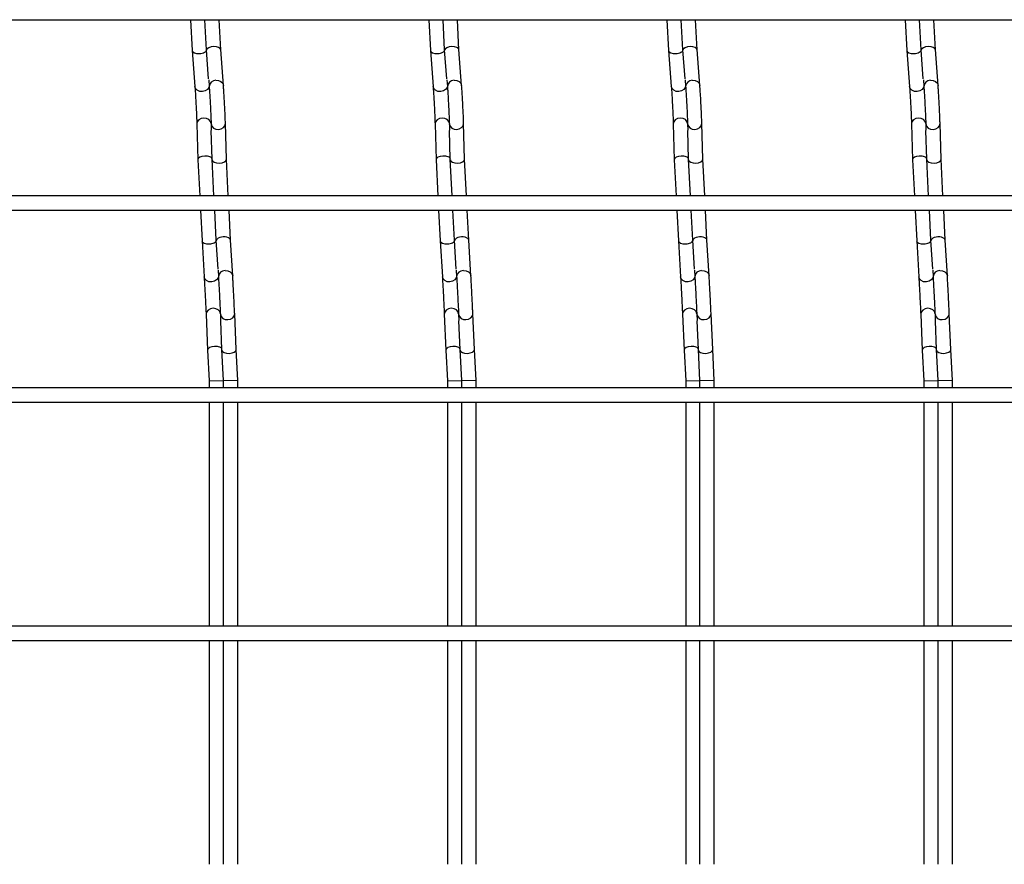
# Model space of a CAD drawing. Units: millimetres. Extents: x -1592 to 65, y -129 to 510.
# Drawn here: x -562 to -356, y 19 to 196 of the extents above; entities that cross this region are included whole.
import ezdxf

# ---------------------------------------------------------------- set-up
doc = ezdxf.new("R2010")
doc.units = ezdxf.units.MM

msp = doc.modelspace()

# ---------------------------------------------------------------- linework, layer by layer
at = {"color": 7, "linetype": 'Continuous', "lineweight": 25}
for p, q in [((-847.62, 196.05), (-140.62, 196.05)), ((-526.55, 196.05), (-526.21, 189.56)), ((-523.22, 189.75), (-523.54, 196.05)), ((-520.22, 189.75), (-520.54, 196.05)), ((-476.55, 196.05), (-476.21, 189.56)), ((-473.22, 189.75), (-473.54, 196.05)), ((-470.22, 189.75), (-470.54, 196.05)), ((-426.55, 196.05), (-426.21, 189.56)), ((-423.22, 189.75), (-423.54, 196.05)), ((-420.22, 189.75), (-420.54, 196.05)), ((-376.55, 196.05), (-376.21, 189.56)), ((-373.22, 189.75), (-373.54, 196.05)), ((-370.22, 189.75), (-370.54, 196.05)), ((-526.21, 189.56), (-525.64, 182.03)), ((-522.75, 183.63), (-523.22, 189.75)), ((-519.65, 182.26), (-520.22, 189.76)), ((-476.21, 189.56), (-475.64, 182.03)), ((-472.75, 183.63), (-473.22, 189.75)), ((-469.65, 182.26), (-470.22, 189.76)), ((-426.21, 189.56), (-425.64, 182.03)), ((-422.75, 183.63), (-423.22, 189.75)), ((-419.65, 182.26), (-420.22, 189.76)), ((-376.21, 189.56), (-375.64, 182.03)), ((-372.75, 183.63), (-373.22, 189.75)), ((-369.65, 182.26), (-370.22, 189.76)), ((-522.74, 183.43), (-522.64, 182.03)), ((-472.74, 183.43), (-472.64, 182.03)), ((-422.74, 183.43), (-422.64, 182.03)), ((-372.74, 183.43), (-372.64, 182.03)), ((-525.23, 174.18), (-525.02, 166.63)), ((-522.23, 174.18), (-522.2, 172.86)), ((-519.03, 166.74), (-519.23, 174.26)), ((-475.23, 174.18), (-475.02, 166.63)), ((-472.23, 174.18), (-472.2, 172.86)), ((-469.03, 166.74), (-469.23, 174.26)), ((-425.23, 174.18), (-425.02, 166.63)), ((-422.23, 174.18), (-422.2, 172.86)), ((-419.03, 166.74), (-419.23, 174.26)), ((-375.23, 174.18), (-375.02, 166.63)), ((-372.23, 174.18), (-372.2, 172.86)), ((-369.03, 166.74), (-369.23, 174.26)), ((-522.03, 166.75), (-522.19, 172.79)), ((-472.03, 166.75), (-472.19, 172.79)), ((-422.03, 166.75), (-422.19, 172.79)), ((-372.03, 166.75), (-372.19, 172.79)), ((-525.02, 166.62), (-524.63, 159.05)), ((-521.63, 159.05), (-522.03, 166.75)), ((-518.63, 159.05), (-519.03, 166.75)), ((-475.02, 166.62), (-474.63, 159.05)), ((-471.63, 159.05), (-472.03, 166.75)), ((-468.63, 159.05), (-469.03, 166.75)), ((-425.02, 166.62), (-424.63, 159.05)), ((-421.63, 159.05), (-422.03, 166.75)), ((-418.63, 159.05), (-419.03, 166.75)), ((-375.02, 166.62), (-374.63, 159.05)), ((-371.63, 159.05), (-372.03, 166.75)), ((-368.63, 159.05), (-369.03, 166.75)), ((-140.62, 159.05), (-847.62, 159.05)), ((-847.62, 156.05), (-140.62, 156.05)), ((-524.48, 156.05), (-524.14, 149.63)), ((-521.15, 149.79), (-521.47, 156.05)), ((-518.15, 149.79), (-518.47, 156.05)), ((-474.48, 156.05), (-474.14, 149.63)), ((-471.15, 149.79), (-471.47, 156.05)), ((-468.15, 149.79), (-468.47, 156.05)), ((-424.48, 156.05), (-424.14, 149.63)), ((-421.15, 149.79), (-421.47, 156.05)), ((-418.15, 149.79), (-418.47, 156.05)), ((-374.48, 156.05), (-374.14, 149.63)), ((-371.15, 149.79), (-371.47, 156.05)), ((-368.15, 149.79), (-368.47, 156.05)), ((-524.14, 149.62), (-523.7, 142.1)), ((-520.78, 143.66), (-521.15, 149.79)), ((-517.7, 142.28), (-518.15, 149.79)), ((-474.14, 149.62), (-473.7, 142.1)), ((-470.78, 143.66), (-471.15, 149.79)), ((-467.7, 142.28), (-468.15, 149.79)), ((-424.14, 149.62), (-423.7, 142.1)), ((-420.78, 143.66), (-421.15, 149.79)), ((-417.7, 142.28), (-418.15, 149.79)), ((-374.14, 149.62), (-373.7, 142.1)), ((-370.78, 143.66), (-371.15, 149.79)), ((-367.7, 142.28), (-368.15, 149.79)), ((-520.78, 143.5), (-520.7, 142.1)), ((-470.78, 143.5), (-470.7, 142.1)), ((-420.78, 143.5), (-420.7, 142.1)), ((-370.78, 143.5), (-370.7, 142.1)), ((-523.29, 134.2), (-522.96, 126.67)), ((-520.29, 134.2), (-520.23, 132.93)), ((-519.96, 126.81), (-520.22, 132.81)), ((-516.96, 126.81), (-517.29, 134.33)), ((-473.29, 134.2), (-472.96, 126.67)), ((-470.29, 134.2), (-470.23, 132.93)), ((-469.96, 126.81), (-470.22, 132.81)), ((-466.96, 126.81), (-467.29, 134.33)), ((-423.29, 134.2), (-422.96, 126.67)), ((-420.29, 134.2), (-420.23, 132.93)), ((-419.96, 126.81), (-420.22, 132.81)), ((-416.96, 126.81), (-417.29, 134.33)), ((-373.29, 134.2), (-372.96, 126.67)), ((-370.29, 134.2), (-370.23, 132.93)), ((-369.96, 126.81), (-370.22, 132.81)), ((-366.96, 126.81), (-367.29, 134.33)), ((-522.96, 126.67), (-522.62, 120.21)), ((-519.62, 120.29), (-519.96, 126.81)), ((-516.62, 120.29), (-516.96, 126.81)), ((-472.96, 126.67), (-472.62, 120.21)), ((-469.62, 120.29), (-469.96, 126.81)), ((-466.62, 120.29), (-466.96, 126.81)), ((-422.96, 126.67), (-422.62, 120.21)), ((-419.62, 120.29), (-419.96, 126.81)), ((-416.62, 120.29), (-416.96, 126.81)), ((-372.96, 126.67), (-372.62, 120.21)), ((-369.62, 120.29), (-369.96, 126.81)), ((-366.62, 120.29), (-366.96, 126.81)), ((-522.62, 120.21), (-519.62, 120.29)), ((-522.62, 120.21), (-522.62, 118.75)), ((-519.62, 118.75), (-519.62, 120.29)), ((-516.62, 120.29), (-519.62, 120.21)), ((-516.62, 118.75), (-516.62, 120.29)), ((-472.62, 120.21), (-469.62, 120.29)), ((-472.62, 120.21), (-472.62, 118.75)), ((-469.62, 118.75), (-469.62, 120.29)), ((-466.62, 120.29), (-469.62, 120.21)), ((-466.62, 118.75), (-466.62, 120.29)), ((-422.62, 120.21), (-419.62, 120.29)), ((-422.62, 120.21), (-422.62, 118.75)), ((-419.62, 118.75), (-419.62, 120.29)), ((-416.62, 120.29), (-419.62, 120.21)), ((-416.62, 118.75), (-416.62, 120.29)), ((-372.62, 120.21), (-369.62, 120.29)), ((-372.62, 120.21), (-372.62, 118.75)), ((-369.62, 118.75), (-369.62, 120.29)), ((-366.62, 120.29), (-369.62, 120.21)), ((-366.62, 118.75), (-366.62, 120.29)), ((-140.62, 118.75), (-847.62, 118.75)), ((-847.62, 115.75), (-140.62, 115.75)), ((-522.62, 115.75), (-522.62, 68.75)), ((-519.62, 68.75), (-519.62, 115.75)), ((-516.62, 68.75), (-516.62, 115.75)), ((-472.62, 115.75), (-472.62, 68.75)), ((-469.62, 68.75), (-469.62, 115.75)), ((-466.62, 68.75), (-466.62, 115.75)), ((-422.62, 115.75), (-422.62, 68.75)), ((-419.62, 68.75), (-419.62, 115.75)), ((-416.62, 68.75), (-416.62, 115.75)), ((-372.62, 115.75), (-372.62, 68.75)), ((-369.62, 68.75), (-369.62, 115.75)), ((-366.62, 68.75), (-366.62, 115.75)), ((-140.62, 68.75), (-847.62, 68.75)), ((-847.62, 65.75), (-140.62, 65.75)), ((-522.62, 65.75), (-522.62, 18.75)), ((-519.62, 18.75), (-519.62, 65.75)), ((-516.62, 18.75), (-516.62, 65.75)), ((-472.62, 65.75), (-472.62, 18.75)), ((-469.62, 18.75), (-469.62, 65.75)), ((-466.62, 18.75), (-466.62, 65.75)), ((-422.62, 65.75), (-422.62, 18.75)), ((-419.62, 18.75), (-419.62, 65.75)), ((-416.62, 18.75), (-416.62, 65.75)), ((-372.62, 65.75), (-372.62, 18.75)), ((-369.62, 18.75), (-369.62, 65.75)), ((-366.62, 18.75), (-366.62, 65.75))]:
    msp.add_line(p, q, dxfattribs=at)
at = {"color": 7, "linetype": 'Continuous', "lineweight": 25, "flags": 128}
for points in [[(-522.65, 182.13), (-522.72, 181.8), (-523.02, 181.39), (-523.48, 181.09), (-524.04, 180.96), (-524.62, 181), (-525.13, 181.22), (-525.49, 181.58), (-525.64, 182.02), (-525.64, 182.03)], [(-521.24, 183.33), (-520.66, 183.28), (-520.16, 183.07), (-519.8, 182.71), (-519.65, 182.26), (-519.65, 182.25)], [(-472.65, 182.13), (-472.72, 181.8), (-473.02, 181.39), (-473.48, 181.09), (-474.04, 180.96), (-474.62, 181), (-475.13, 181.22), (-475.49, 181.58), (-475.64, 182.02), (-475.64, 182.03)], [(-471.24, 183.33), (-470.66, 183.28), (-470.16, 183.07), (-469.8, 182.71), (-469.65, 182.26), (-469.65, 182.25)], [(-422.65, 182.13), (-422.72, 181.8), (-423.02, 181.39), (-423.48, 181.09), (-424.04, 180.96), (-424.62, 181), (-425.13, 181.22), (-425.49, 181.58), (-425.64, 182.02), (-425.64, 182.03)], [(-421.24, 183.33), (-420.66, 183.28), (-420.16, 183.07), (-419.8, 182.71), (-419.65, 182.26), (-419.65, 182.25)], [(-372.65, 182.13), (-372.72, 181.8), (-373.02, 181.39), (-373.48, 181.09), (-374.04, 180.96), (-374.62, 181), (-375.13, 181.22), (-375.49, 181.58), (-375.64, 182.02), (-375.64, 182.03)], [(-371.24, 183.33), (-370.66, 183.28), (-370.16, 183.07), (-369.8, 182.71), (-369.65, 182.26), (-369.65, 182.25)], [(-522.23, 174.26), (-522.36, 174.71), (-522.69, 175.08), (-523.18, 175.33), (-523.76, 175.41), (-524.33, 175.3), (-524.81, 175.04), (-525.13, 174.64), (-525.23, 174.18), (-525.23, 174.18)], [(-520.71, 173.03), (-520.14, 173.13), (-519.66, 173.4), (-519.34, 173.8), (-519.23, 174.25), (-519.23, 174.26)], [(-472.23, 174.26), (-472.36, 174.71), (-472.69, 175.08), (-473.18, 175.33), (-473.76, 175.41), (-474.33, 175.3), (-474.81, 175.04), (-475.13, 174.64), (-475.23, 174.18), (-475.23, 174.18)], [(-470.71, 173.03), (-470.14, 173.13), (-469.66, 173.4), (-469.34, 173.8), (-469.23, 174.25), (-469.23, 174.26)], [(-422.23, 174.26), (-422.36, 174.71), (-422.69, 175.08), (-423.18, 175.33), (-423.76, 175.41), (-424.33, 175.3), (-424.81, 175.04), (-425.13, 174.64), (-425.23, 174.18), (-425.23, 174.18)], [(-420.71, 173.03), (-420.14, 173.13), (-419.66, 173.4), (-419.34, 173.8), (-419.23, 174.25), (-419.23, 174.26)], [(-372.23, 174.26), (-372.36, 174.71), (-372.69, 175.08), (-373.18, 175.33), (-373.76, 175.41), (-374.33, 175.3), (-374.81, 175.04), (-375.13, 174.64), (-375.23, 174.18), (-375.23, 174.18)], [(-370.71, 173.03), (-370.14, 173.13), (-369.66, 173.4), (-369.34, 173.8), (-369.23, 174.25), (-369.23, 174.26)], [(-519.29, 143.38), (-518.71, 143.33), (-518.21, 143.1), (-517.85, 142.74), (-517.7, 142.29), (-517.7, 142.28)], [(-469.29, 143.38), (-468.71, 143.33), (-468.21, 143.1), (-467.85, 142.74), (-467.7, 142.29), (-467.7, 142.28)], [(-419.29, 143.38), (-418.71, 143.33), (-418.21, 143.1), (-417.85, 142.74), (-417.7, 142.29), (-417.7, 142.28)], [(-369.29, 143.38), (-368.71, 143.33), (-368.21, 143.1), (-367.85, 142.74), (-367.7, 142.29), (-367.7, 142.28)], [(-520.7, 142.18), (-520.78, 141.83), (-521.08, 141.42), (-521.54, 141.13), (-522.11, 141), (-522.69, 141.05), (-523.19, 141.28), (-523.55, 141.64), (-523.7, 142.08), (-523.7, 142.1)], [(-470.7, 142.18), (-470.78, 141.83), (-471.08, 141.42), (-471.54, 141.13), (-472.11, 141), (-472.69, 141.05), (-473.19, 141.28), (-473.55, 141.64), (-473.7, 142.08), (-473.7, 142.1)], [(-420.7, 142.18), (-420.78, 141.83), (-421.08, 141.42), (-421.54, 141.13), (-422.11, 141), (-422.69, 141.05), (-423.19, 141.28), (-423.55, 141.64), (-423.7, 142.08), (-423.7, 142.1)], [(-370.7, 142.18), (-370.78, 141.83), (-371.08, 141.42), (-371.54, 141.13), (-372.11, 141), (-372.69, 141.05), (-373.19, 141.28), (-373.55, 141.64), (-373.7, 142.08), (-373.7, 142.1)], [(-520.29, 134.33), (-520.42, 134.77), (-520.75, 135.14), (-521.25, 135.38), (-521.82, 135.46), (-522.39, 135.35), (-522.87, 135.07), (-523.19, 134.68), (-523.29, 134.22), (-523.29, 134.2)], [(-470.29, 134.33), (-470.42, 134.77), (-470.75, 135.14), (-471.25, 135.38), (-471.82, 135.46), (-472.39, 135.35), (-472.87, 135.07), (-473.19, 134.68), (-473.29, 134.22), (-473.29, 134.2)], [(-420.29, 134.33), (-420.42, 134.77), (-420.75, 135.14), (-421.25, 135.38), (-421.82, 135.46), (-422.39, 135.35), (-422.87, 135.07), (-423.19, 134.68), (-423.29, 134.22), (-423.29, 134.2)], [(-370.29, 134.33), (-370.42, 134.77), (-370.75, 135.14), (-371.25, 135.38), (-371.82, 135.46), (-372.39, 135.35), (-372.87, 135.07), (-373.19, 134.68), (-373.29, 134.22), (-373.29, 134.2)], [(-518.76, 133.08), (-518.19, 133.19), (-517.71, 133.46), (-517.39, 133.86), (-517.29, 134.32), (-517.29, 134.33)], [(-468.76, 133.08), (-468.19, 133.19), (-467.71, 133.46), (-467.39, 133.86), (-467.29, 134.32), (-467.29, 134.33)], [(-418.76, 133.08), (-418.19, 133.19), (-417.71, 133.46), (-417.39, 133.86), (-417.29, 134.32), (-417.29, 134.33)], [(-368.76, 133.08), (-368.19, 133.19), (-367.71, 133.46), (-367.39, 133.86), (-367.29, 134.32), (-367.29, 134.33)]]:
    msp.add_lwpolyline(points, dxfattribs=at)
at = {"color": 7, "linetype": 'Continuous', "lineweight": 25}
for centre, radius, start, end in [((-521.27, 181.96), 1.37, 88.7595, 177.2712), ((-471.27, 181.96), 1.37, 88.7595, 177.2712), ((-421.27, 181.96), 1.37, 88.7595, 177.2712), ((-371.27, 181.96), 1.37, 88.7595, 177.2712), ((-520.88, 174.39), 1.37, 188.5168, 277.1764), ((-470.88, 174.39), 1.37, 188.5168, 277.1764), ((-420.88, 174.39), 1.37, 188.5168, 277.1764), ((-370.88, 174.39), 1.37, 188.5168, 277.1764), ((-519.34, 142.01), 1.36, 88.1664, 176.4565), ((-469.34, 142.01), 1.36, 88.1664, 176.4565), ((-419.34, 142.01), 1.36, 88.1664, 176.4565), ((-369.34, 142.01), 1.36, 88.1664, 176.4565), ((-518.94, 134.43), 1.36, 189.3409, 277.7686), ((-468.94, 134.43), 1.36, 189.3409, 277.7686), ((-418.94, 134.43), 1.36, 189.3409, 277.7686), ((-368.94, 134.43), 1.36, 189.3409, 277.7686)]:
    msp.add_arc(centre, radius, start, end, dxfattribs=at)
for centre, major_axis, ratio, start_param, end_param in [((-521.71, 189.66), (1.5, 0.1), 0.493008, 0.005927, 3.040376), ((-471.71, 189.66), (1.5, 0.1), 0.493008, 0.005927, 3.040376), ((-421.71, 189.66), (1.5, 0.1), 0.493008, 0.005927, 3.040376), ((-371.71, 189.66), (1.5, 0.1), 0.493008, 0.005927, 3.040376), ((-524.71, 189.66), (1.5, 0.1), 0.493008, 3.135666, 4.688008), ((-524.71, 189.66), (1.5, 0.1), 0.493008, 4.688008, 6.277258), ((-474.71, 189.66), (1.5, 0.1), 0.493008, 3.135666, 4.688008), ((-474.71, 189.66), (1.5, 0.1), 0.493008, 4.688008, 6.277258), ((-424.71, 189.66), (1.5, 0.1), 0.493008, 3.135666, 4.688008), ((-424.71, 189.66), (1.5, 0.1), 0.493008, 4.688008, 6.277258), ((-374.71, 189.66), (1.5, 0.1), 0.493008, 3.135666, 4.688008), ((-374.71, 189.66), (1.5, 0.1), 0.493008, 4.688008, 6.277258), ((-523.52, 166.69), (1.5, 0.06), 0.493008, 1.595177, 3.14752), ((-523.52, 166.69), (1.5, 0.06), 0.493008, 0.005927, 1.595177), ((-473.52, 166.69), (1.5, 0.06), 0.493008, 1.595177, 3.14752), ((-473.52, 166.69), (1.5, 0.06), 0.493008, 0.005927, 1.595177), ((-423.52, 166.69), (1.5, 0.06), 0.493008, 1.595177, 3.14752), ((-423.52, 166.69), (1.5, 0.06), 0.493008, 0.005927, 1.595177), ((-373.52, 166.69), (1.5, 0.06), 0.493008, 1.595177, 3.14752), ((-373.52, 166.69), (1.5, 0.06), 0.493008, 0.005927, 1.595177), ((-520.52, 166.69), (1.5, 0.06), 0.493008, 3.135666, 6.277258), ((-470.52, 166.69), (1.5, 0.06), 0.493008, 3.135666, 6.277258), ((-420.52, 166.69), (1.5, 0.06), 0.493008, 3.135666, 6.277258), ((-370.52, 166.69), (1.5, 0.06), 0.493008, 3.135666, 6.277258), ((-522.65, 149.71), (1.5, 0.08), 0.493132, 3.139753, 4.704822), ((-522.65, 149.71), (1.5, 0.08), 0.493132, 4.704822, 6.281345), ((-519.65, 149.71), (1.5, 0.08), 0.493132, 0.00184, 3.143433), ((-472.65, 149.71), (1.5, 0.08), 0.493132, 3.139753, 4.704822), ((-472.65, 149.71), (1.5, 0.08), 0.493132, 4.704822, 6.281345), ((-469.65, 149.71), (1.5, 0.08), 0.493132, 0.00184, 3.143433), ((-422.65, 149.71), (1.5, 0.08), 0.493132, 3.139753, 4.704822), ((-422.65, 149.71), (1.5, 0.08), 0.493132, 4.704822, 6.281345), ((-419.65, 149.71), (1.5, 0.08), 0.493132, 0.00184, 3.143433), ((-372.65, 149.71), (1.5, 0.08), 0.493132, 3.139753, 4.704822), ((-372.65, 149.71), (1.5, 0.08), 0.493132, 4.704822, 6.281345), ((-369.65, 149.71), (1.5, 0.08), 0.493132, 0.00184, 3.143433), ((-521.46, 126.74), (1.5, 0.07), 0.493132, 1.578363, 3.139753), ((-521.46, 126.74), (1.5, 0.07), 0.493132, 6.281345, 7.861548), ((-518.46, 126.74), (1.5, 0.07), 0.493132, 3.139753, 6.281345), ((-471.46, 126.74), (1.5, 0.07), 0.493132, 1.578363, 3.139753), ((-471.46, 126.74), (1.5, 0.07), 0.493132, 6.281345, 7.861548), ((-468.46, 126.74), (1.5, 0.07), 0.493132, 3.139753, 6.281345), ((-421.46, 126.74), (1.5, 0.07), 0.493132, 1.578363, 3.139753), ((-421.46, 126.74), (1.5, 0.07), 0.493132, 6.281345, 7.861548), ((-418.46, 126.74), (1.5, 0.07), 0.493132, 3.139753, 6.281345), ((-371.46, 126.74), (1.5, 0.07), 0.493132, 1.578363, 3.139753), ((-371.46, 126.74), (1.5, 0.07), 0.493132, 6.281345, 7.861548), ((-368.46, 126.74), (1.5, 0.07), 0.493132, 3.139753, 6.281345)]:
    msp.add_ellipse(centre, major_axis=major_axis, ratio=ratio, start_param=start_param, end_param=end_param, dxfattribs=at)
for points, knots in [([(-525.64, 182.03), (-525.63, 181.89), (-525.6, 181.5), (-525.54, 180.66), (-525.48, 179.52), (-525.41, 178.28), (-525.34, 177.02), (-525.29, 175.84), (-525.25, 174.86), (-525.24, 174.39), (-525.23, 174.18)], [0, 0, 0, 0, 0.071538, 0.206989, 0.343768, 0.481153, 0.618729, 0.756281, 0.893584, 1, 1, 1, 1]), ([(-522.64, 182.03), (-522.63, 181.89), (-522.6, 181.5), (-522.54, 180.66), (-522.48, 179.52), (-522.41, 178.28), (-522.34, 177.02), (-522.29, 175.84), (-522.25, 174.86), (-522.24, 174.39), (-522.23, 174.18)], [0, 0, 0, 0, 0.071538, 0.206989, 0.343768, 0.481153, 0.618729, 0.756281, 0.893584, 1, 1, 1, 1]), ([(-519.23, 174.26), (-519.24, 174.4), (-519.25, 174.82), (-519.28, 175.69), (-519.33, 176.86), (-519.4, 178.13), (-519.46, 179.4), (-519.53, 180.59), (-519.6, 181.57), (-519.63, 182.05), (-519.65, 182.26)], [0, 0, 0, 0, 0.071808, 0.210425, 0.348286, 0.485743, 0.623094, 0.760488, 0.898073, 1, 1, 1, 1]), ([(-475.64, 182.03), (-475.63, 181.89), (-475.6, 181.5), (-475.54, 180.66), (-475.48, 179.52), (-475.41, 178.28), (-475.34, 177.02), (-475.29, 175.84), (-475.25, 174.86), (-475.24, 174.39), (-475.23, 174.18)], [0, 0, 0, 0, 0.071538, 0.206989, 0.343768, 0.481153, 0.618729, 0.756281, 0.893584, 1, 1, 1, 1]), ([(-472.64, 182.03), (-472.63, 181.89), (-472.6, 181.5), (-472.54, 180.66), (-472.48, 179.52), (-472.41, 178.28), (-472.34, 177.02), (-472.29, 175.84), (-472.25, 174.86), (-472.24, 174.39), (-472.23, 174.18)], [0, 0, 0, 0, 0.0715376, 0.2069886, 0.343768, 0.4811534, 0.6187289, 0.7562808, 0.8935845, 1, 1, 1, 1]), ([(-469.23, 174.26), (-469.24, 174.4), (-469.25, 174.82), (-469.28, 175.69), (-469.33, 176.86), (-469.4, 178.13), (-469.46, 179.4), (-469.53, 180.59), (-469.6, 181.57), (-469.63, 182.05), (-469.65, 182.26)], [0, 0, 0, 0, 0.071808, 0.210425, 0.348286, 0.485743, 0.623094, 0.760488, 0.898073, 1, 1, 1, 1]), ([(-425.64, 182.03), (-425.63, 181.89), (-425.6, 181.5), (-425.54, 180.66), (-425.48, 179.52), (-425.41, 178.28), (-425.34, 177.02), (-425.29, 175.84), (-425.25, 174.86), (-425.24, 174.39), (-425.23, 174.18)], [0, 0, 0, 0, 0.071538, 0.206989, 0.343768, 0.481153, 0.618729, 0.756281, 0.893584, 1, 1, 1, 1]), ([(-422.64, 182.03), (-422.63, 181.89), (-422.6, 181.5), (-422.54, 180.66), (-422.48, 179.52), (-422.41, 178.28), (-422.34, 177.02), (-422.29, 175.84), (-422.25, 174.86), (-422.24, 174.39), (-422.23, 174.18)], [0, 0, 0, 0, 0.071538, 0.206989, 0.343768, 0.481153, 0.618729, 0.756281, 0.893584, 1, 1, 1, 1]), ([(-419.23, 174.26), (-419.24, 174.4), (-419.25, 174.82), (-419.28, 175.69), (-419.33, 176.86), (-419.4, 178.13), (-419.46, 179.4), (-419.53, 180.59), (-419.6, 181.57), (-419.63, 182.05), (-419.65, 182.26)], [0, 0, 0, 0, 0.071808, 0.210425, 0.348286, 0.485743, 0.623094, 0.760488, 0.898073, 1, 1, 1, 1]), ([(-375.64, 182.03), (-375.63, 181.89), (-375.6, 181.5), (-375.54, 180.66), (-375.48, 179.52), (-375.41, 178.28), (-375.34, 177.02), (-375.29, 175.84), (-375.25, 174.86), (-375.24, 174.39), (-375.23, 174.18)], [0, 0, 0, 0, 0.071538, 0.206989, 0.343768, 0.481153, 0.618729, 0.756281, 0.893584, 1, 1, 1, 1]), ([(-372.64, 182.03), (-372.63, 181.89), (-372.6, 181.5), (-372.54, 180.66), (-372.48, 179.52), (-372.41, 178.28), (-372.34, 177.02), (-372.29, 175.84), (-372.25, 174.86), (-372.24, 174.39), (-372.23, 174.18)], [0, 0, 0, 0, 0.071538, 0.206989, 0.343768, 0.481153, 0.618729, 0.756281, 0.893584, 1, 1, 1, 1]), ([(-369.23, 174.26), (-369.24, 174.4), (-369.25, 174.82), (-369.28, 175.69), (-369.33, 176.86), (-369.4, 178.13), (-369.46, 179.4), (-369.53, 180.59), (-369.6, 181.57), (-369.63, 182.05), (-369.65, 182.26)], [0, 0, 0, 0, 0.071808, 0.210425, 0.348286, 0.485743, 0.623094, 0.760488, 0.898073, 1, 1, 1, 1]), ([(-523.7, 142.1), (-523.69, 141.96), (-523.67, 141.56), (-523.62, 140.71), (-523.56, 139.56), (-523.49, 138.31), (-523.43, 137.05), (-523.37, 135.86), (-523.32, 134.89), (-523.3, 134.41), (-523.29, 134.2)], [0, 0, 0, 0, 0.071629, 0.208293, 0.345556, 0.483008, 0.620519, 0.758022, 0.895446, 1, 1, 1, 1]), ([(-520.7, 142.1), (-520.69, 141.96), (-520.67, 141.56), (-520.62, 140.71), (-520.56, 139.56), (-520.49, 138.31), (-520.43, 137.05), (-520.37, 135.86), (-520.32, 134.89), (-520.3, 134.41), (-520.29, 134.2)], [0, 0, 0, 0, 0.071629, 0.208293, 0.345556, 0.483008, 0.620519, 0.758022, 0.895446, 1, 1, 1, 1]), ([(-517.29, 134.33), (-517.3, 134.47), (-517.32, 134.88), (-517.36, 135.74), (-517.41, 136.9), (-517.48, 138.16), (-517.54, 139.43), (-517.61, 140.62), (-517.66, 141.59), (-517.69, 142.07), (-517.7, 142.28)], [0, 0, 0, 0, 0.071713, 0.209364, 0.346963, 0.484438, 0.621879, 0.759333, 0.896846, 1, 1, 1, 1]), ([(-473.7, 142.1), (-473.69, 141.96), (-473.67, 141.56), (-473.62, 140.71), (-473.56, 139.56), (-473.49, 138.31), (-473.43, 137.05), (-473.37, 135.86), (-473.32, 134.89), (-473.3, 134.41), (-473.29, 134.2)], [0, 0, 0, 0, 0.071629, 0.208293, 0.345556, 0.483008, 0.620519, 0.758022, 0.895446, 1, 1, 1, 1]), ([(-470.7, 142.1), (-470.69, 141.96), (-470.67, 141.56), (-470.62, 140.71), (-470.56, 139.56), (-470.49, 138.31), (-470.43, 137.05), (-470.37, 135.86), (-470.32, 134.89), (-470.3, 134.41), (-470.29, 134.2)], [0, 0, 0, 0, 0.071629, 0.208293, 0.345556, 0.483008, 0.620519, 0.758022, 0.895446, 1, 1, 1, 1]), ([(-467.29, 134.33), (-467.3, 134.47), (-467.32, 134.88), (-467.36, 135.74), (-467.41, 136.9), (-467.48, 138.16), (-467.54, 139.43), (-467.61, 140.62), (-467.66, 141.59), (-467.69, 142.07), (-467.7, 142.28)], [0, 0, 0, 0, 0.071713, 0.209364, 0.346963, 0.484438, 0.621879, 0.759333, 0.896846, 1, 1, 1, 1]), ([(-423.7, 142.1), (-423.69, 141.96), (-423.67, 141.56), (-423.62, 140.71), (-423.56, 139.56), (-423.49, 138.31), (-423.43, 137.05), (-423.37, 135.86), (-423.32, 134.89), (-423.3, 134.41), (-423.29, 134.2)], [0, 0, 0, 0, 0.071629, 0.208293, 0.345556, 0.483008, 0.620519, 0.758022, 0.895446, 1, 1, 1, 1]), ([(-420.7, 142.1), (-420.69, 141.96), (-420.67, 141.56), (-420.62, 140.71), (-420.56, 139.56), (-420.49, 138.31), (-420.43, 137.05), (-420.37, 135.86), (-420.32, 134.89), (-420.3, 134.41), (-420.29, 134.2)], [0, 0, 0, 0, 0.071629, 0.208293, 0.345556, 0.483008, 0.620519, 0.758022, 0.895446, 1, 1, 1, 1]), ([(-417.29, 134.33), (-417.3, 134.47), (-417.32, 134.88), (-417.36, 135.74), (-417.41, 136.9), (-417.48, 138.16), (-417.54, 139.43), (-417.61, 140.62), (-417.66, 141.59), (-417.69, 142.07), (-417.7, 142.28)], [0, 0, 0, 0, 0.071713, 0.209364, 0.346963, 0.484438, 0.621879, 0.759333, 0.896846, 1, 1, 1, 1]), ([(-373.7, 142.1), (-373.69, 141.96), (-373.67, 141.56), (-373.62, 140.71), (-373.56, 139.56), (-373.49, 138.31), (-373.43, 137.05), (-373.37, 135.86), (-373.32, 134.89), (-373.3, 134.41), (-373.29, 134.2)], [0, 0, 0, 0, 0.071629, 0.208293, 0.345556, 0.483008, 0.620519, 0.758022, 0.895446, 1, 1, 1, 1]), ([(-370.7, 142.1), (-370.69, 141.96), (-370.67, 141.56), (-370.62, 140.71), (-370.56, 139.56), (-370.49, 138.31), (-370.43, 137.05), (-370.37, 135.86), (-370.32, 134.89), (-370.3, 134.41), (-370.29, 134.2)], [0, 0, 0, 0, 0.071629, 0.208293, 0.345556, 0.483008, 0.620519, 0.758022, 0.895446, 1, 1, 1, 1]), ([(-367.29, 134.33), (-367.3, 134.47), (-367.32, 134.88), (-367.36, 135.74), (-367.41, 136.9), (-367.48, 138.16), (-367.54, 139.43), (-367.61, 140.62), (-367.66, 141.59), (-367.69, 142.07), (-367.7, 142.28)], [0, 0, 0, 0, 0.071713, 0.209364, 0.346963, 0.484438, 0.621879, 0.759333, 0.896846, 1, 1, 1, 1])]:
    msp.add_open_spline(points, degree=3, knots=knots, dxfattribs=at)

doc.saveas('drawing.dxf')
